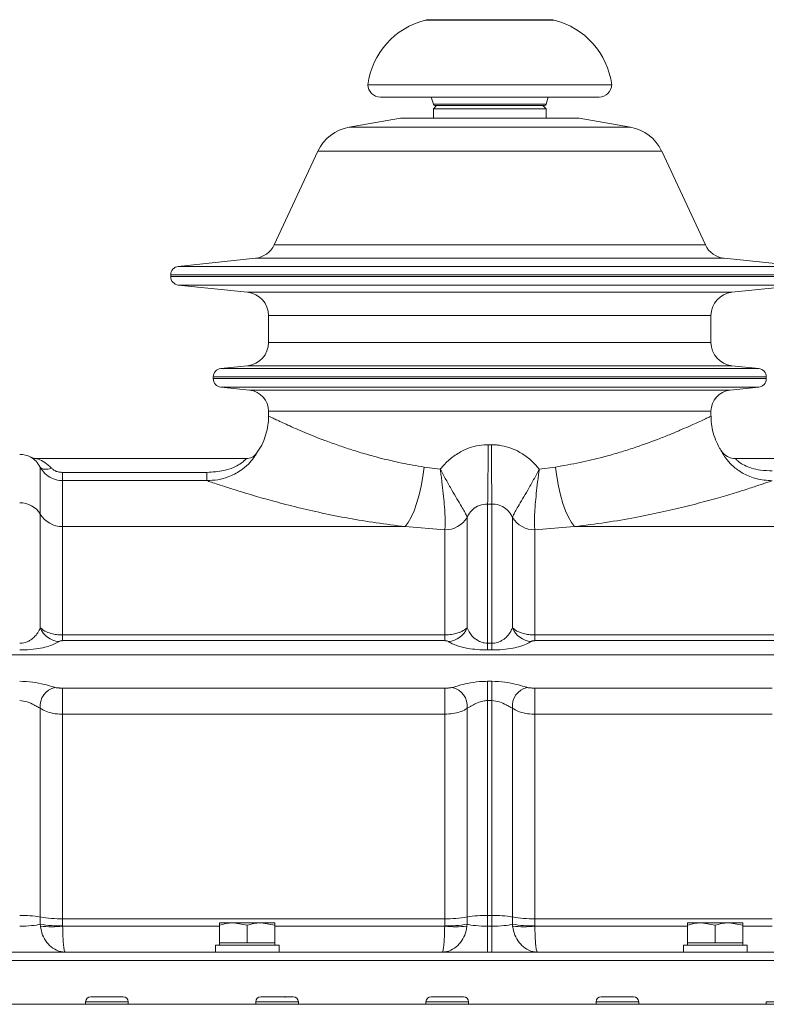
# Model space of a CAD drawing. Units: millimetres. Extents: x 209 to 12190, y -64 to 5676.
# Drawn here: x 5697 to 5873, y 4062 to 4294 of the extents above; entities that cross this region are included whole.
import ezdxf

# ---------------------------------------------------------------- set-up
doc = ezdxf.new("R2010")
doc.units = ezdxf.units.MM

msp = doc.modelspace()

# ---------------------------------------------------------------- linework, layer by layer
at = {"color": 7, "linetype": 'Continuous', "lineweight": 15}
for p, q in [((5792.44, 4293.61), (5792.44, 4293.61)), ((5794.49, 4293.61), (5792.44, 4293.61)), ((5794.49, 4293.61), (5792.44, 4293.61)), ((5792.99, 4293.71), (5822.13, 4293.71)), ((5822.68, 4293.61), (5794.49, 4293.61)), ((5822.68, 4293.61), (5794.49, 4293.61)), ((5822.68, 4293.61), (5822.68, 4293.61)), ((5782.8, 4278.41), (5778.91, 4278.41)), ((5836.21, 4278.41), (5782.8, 4278.41)), ((5833.28, 4275.53), (5781.84, 4275.53)), ((5833.24, 4275.53), (5785.37, 4275.53)), ((5794.3, 4273.82), (5793.81, 4275.53)), ((5821.32, 4275.53), (5820.83, 4273.82)), ((5794.31, 4272.78), (5795.06, 4273.53)), ((5794.31, 4270.57), (5794.31, 4272.78)), ((5807.56, 4272.78), (5794.31, 4272.78)), ((5796.43, 4273.53), (5794.68, 4273.53)), ((5820.44, 4273.53), (5796.43, 4273.53)), ((5820.81, 4272.78), (5807.56, 4272.78)), ((5820.06, 4273.53), (5820.81, 4272.78)), ((5820.81, 4272.78), (5820.81, 4270.57)), ((5774.48, 4268.44), (5786.56, 4270.57)), ((5786.56, 4270.57), (5828.56, 4270.57)), ((5828.56, 4270.57), (5840.64, 4268.44)), ((5756.88, 4240.77), (5767.16, 4262.81)), ((5847.97, 4262.81), (5858.25, 4240.77)), ((5734.35, 4235.72), (5752.47, 4237.62)), ((5862.66, 4237.62), (5880.77, 4235.72)), ((5732.56, 4233.33), (5732.56, 4233.73)), ((5750.64, 4229.63), (5734.35, 4231.34)), ((5880.77, 4231.34), (5864.49, 4229.63)), ((5755.56, 4217.85), (5755.56, 4224.16)), ((5859.56, 4224.16), (5859.56, 4217.85)), ((5744.35, 4211.72), (5750.64, 4212.38)), ((5864.49, 4212.38), (5870.77, 4211.72)), ((5742.56, 4209.33), (5742.56, 4209.73)), ((5872.56, 4209.73), (5872.56, 4209.33)), ((5751.08, 4206.64), (5744.35, 4207.34)), ((5870.77, 4207.34), (5864.04, 4206.64)), ((5755.56, 4200.53), (5755.56, 4201.66)), ((5859.56, 4201.66), (5859.56, 4200.53)), ((5807.95, 4193.81), (5807.17, 4193.81)), ((5862.01, 4192.39), (5862.01, 4192.37)), ((5699.65, 4190.88), (5699.65, 4190.88)), ((5750.31, 4190.53), (5701.06, 4190.53)), ((5880.56, 4190.53), (5865.34, 4190.53)), ((5701.89, 4188.52), (5701.89, 4177.48)), ((5707.16, 4185.36), (5707.16, 4187.3)), ((5741.07, 4187.3), (5707.16, 4187.3)), ((5741.07, 4185.36), (5741.07, 4187.3)), ((5795.93, 4188.02), (5792.11, 4188.55)), ((5823.01, 4188.55), (5819.2, 4188.02)), ((5707.16, 4174.56), (5707.16, 4185.36)), ((5707.16, 4185.36), (5741.07, 4185.36)), ((5807.06, 4147.15), (5807.06, 4179.86)), ((5807.06, 4179.86), (5808.06, 4179.86)), ((5808.06, 4179.86), (5808.06, 4147.15)), ((5701.89, 4177.48), (5701.89, 4150.75)), ((5802.23, 4150.75), (5802.23, 4176.69)), ((5802.23, 4176.69), (5802.23, 4176.69)), ((5812.89, 4176.69), (5812.89, 4150.75)), ((5812.89, 4176.69), (5812.89, 4176.69)), ((5707.16, 4149.08), (5707.16, 4174.56)), ((5707.16, 4174.56), (5787.65, 4174.56)), ((5787.65, 4174.56), (5796.96, 4173.79)), ((5796.96, 4173.79), (5796.96, 4149.08)), ((5796.96, 4173.79), (5796.96, 4173.79)), ((5818.16, 4173.79), (5827.47, 4174.56)), ((5818.16, 4149.08), (5818.16, 4173.79)), ((5818.16, 4173.79), (5818.16, 4173.79)), ((5827.47, 4174.56), (5895.74, 4174.56)), ((5707.16, 4149.08), (5707.16, 4147.74)), ((5796.96, 4149.08), (5707.16, 4149.08)), ((5707.16, 4147.74), (5796.96, 4147.74)), ((5796.96, 4149.08), (5796.96, 4147.74)), ((5818.16, 4149.08), (5818.16, 4147.74)), ((5895.48, 4149.08), (5818.16, 4149.08)), ((5818.16, 4147.74), (5895.47, 4147.74)), ((5807.06, 4147.15), (5807.06, 4145.55)), ((5808.06, 4147.15), (5807.06, 4147.15)), ((5807.06, 4145.55), (5808.06, 4145.55)), ((5808.06, 4147.15), (5808.06, 4145.55)), ((5275.61, 4144.44), (5895.53, 4144.44)), ((5796.96, 4136.56), (5707.16, 4136.56)), ((5707.16, 4136.56), (5707.16, 4130.46)), ((5796.96, 4136.56), (5796.96, 4130.46)), ((5808.06, 4138.19), (5807.06, 4138.19)), ((5807.06, 4138.19), (5807.06, 4133.66)), ((5808.06, 4138.19), (5808.06, 4133.66)), ((5873.96, 4136.56), (5818.16, 4136.56)), ((5818.16, 4136.56), (5818.16, 4130.46)), ((5701.89, 4131.88), (5701.89, 4082.78)), ((5802.23, 4082.78), (5802.23, 4131.88)), ((5807.06, 4083.16), (5807.06, 4133.66)), ((5807.06, 4133.66), (5808.06, 4133.66)), ((5808.06, 4133.66), (5808.06, 4083.16)), ((5812.89, 4131.88), (5812.89, 4082.78)), ((5707.16, 4082.37), (5707.16, 4130.46)), ((5707.16, 4130.46), (5796.96, 4130.46)), ((5796.96, 4130.46), (5796.96, 4082.37)), ((5818.16, 4082.37), (5818.16, 4130.46)), ((5818.16, 4130.46), (5873.96, 4130.46)), ((5807.06, 4080.62), (5807.06, 4083.16)), ((5807.06, 4083.16), (5808.06, 4083.16)), ((5808.06, 4083.16), (5808.06, 4080.62)), ((5701.89, 4082.78), (5701.89, 4081.09)), ((5701.89, 4081.09), (5701.93, 4080.62)), ((5707.16, 4080.69), (5707.16, 4082.37)), ((5707.16, 4082.37), (5796.96, 4082.37)), ((5707.16, 4080.62), (5707.16, 4080.69)), ((5744.06, 4081.43), (5747.31, 4081.43)), ((5744.06, 4076.73), (5744.06, 4080.85)), ((5750.56, 4080.85), (5747.31, 4081.43)), ((5747.31, 4081.43), (5753.81, 4081.43)), ((5750.56, 4076.73), (5750.56, 4080.85)), ((5757.06, 4080.85), (5753.81, 4081.43)), ((5753.81, 4081.43), (5757.06, 4081.43)), ((5757.06, 4076.73), (5757.06, 4080.85)), ((5796.96, 4082.37), (5796.96, 4080.69)), ((5796.96, 4080.69), (5796.96, 4080.62)), ((5802.23, 4081.09), (5802.19, 4080.62)), ((5802.23, 4081.09), (5802.23, 4082.78)), ((5808.06, 4080.62), (5807.06, 4080.62)), ((5807.06, 4080.62), (5807.06, 4074.53)), ((5808.06, 4080.62), (5808.06, 4074.53)), ((5812.89, 4082.78), (5812.89, 4081.09)), ((5812.89, 4081.09), (5812.93, 4080.62)), ((5818.16, 4080.69), (5818.16, 4082.37)), ((5818.16, 4082.37), (5873.96, 4082.37)), ((5818.16, 4080.62), (5818.16, 4080.69)), ((5854.06, 4081.43), (5857.31, 4081.43)), ((5854.06, 4076.73), (5854.06, 4080.85)), ((5857.31, 4081.43), (5863.81, 4081.43)), ((5860.56, 4080.85), (5857.31, 4081.43)), ((5860.56, 4076.73), (5860.56, 4080.85)), ((5867.06, 4080.85), (5863.81, 4081.43)), ((5863.81, 4081.43), (5867.06, 4081.43)), ((5867.06, 4076.73), (5867.06, 4080.85)), ((5743.06, 4074.53), (5743.06, 4076.13)), ((5758.06, 4076.13), (5743.06, 4076.13)), ((5744.06, 4076.13), (5744.06, 4076.73)), ((5744.06, 4076.73), (5747.31, 4076.73)), ((5747.31, 4076.73), (5750.56, 4076.73)), ((5750.56, 4076.73), (5753.81, 4076.73)), ((5753.81, 4076.73), (5757.06, 4076.73)), ((5757.06, 4076.73), (5757.06, 4076.13)), ((5758.06, 4076.13), (5758.06, 4074.53)), ((5853.06, 4074.53), (5853.06, 4076.13)), ((5868.06, 4076.13), (5853.06, 4076.13)), ((5854.06, 4076.13), (5854.06, 4076.73)), ((5854.06, 4076.73), (5857.31, 4076.73)), ((5857.31, 4076.73), (5860.56, 4076.73)), ((5860.56, 4076.73), (5863.81, 4076.73)), ((5863.81, 4076.73), (5867.06, 4076.73)), ((5867.06, 4076.73), (5867.06, 4076.13)), ((5868.06, 4076.13), (5868.06, 4074.53)), ((5970.18, 4074.53), (5200.94, 4074.53)), ((5200.94, 4072.53), (5970.18, 4072.53)), ((5971.55, 4062.26), (5191.55, 4062.26)), ((5712.56, 4062.83), (5712.56, 4062.26)), ((5722.56, 4062.83), (5722.56, 4062.26)), ((5752.56, 4062.83), (5752.56, 4062.26)), ((5762.56, 4062.83), (5762.56, 4062.26)), ((5792.56, 4062.83), (5792.56, 4062.26)), ((5802.56, 4062.83), (5802.56, 4062.26)), ((5832.56, 4062.83), (5832.56, 4062.26)), ((5842.56, 4062.83), (5842.56, 4062.26)), ((5872.56, 4062.83), (5872.56, 4062.26))]:
    msp.add_line(p, q, dxfattribs=at)
at = {"color": 8, "linetype": 'Continuous', "lineweight": 15}
for p, q in [((5796.1, 4273.82), (5794.3, 4273.82)), ((5820.83, 4273.82), (5796.1, 4273.82)), ((5774.48, 4268.44), (5840.64, 4268.44)), ((5767.16, 4262.81), (5847.97, 4262.81)), ((5858.25, 4240.77), (5756.88, 4240.77)), ((5880.77, 4235.72), (5734.35, 4235.72)), ((5752.47, 4237.62), (5862.66, 4237.62)), ((5732.56, 4233.73), (5882.56, 4233.73)), ((5882.56, 4233.33), (5732.56, 4233.33)), ((5734.35, 4231.34), (5880.77, 4231.34)), ((5864.49, 4229.63), (5750.64, 4229.63)), ((5755.56, 4224.16), (5859.56, 4224.16)), ((5859.56, 4217.85), (5755.56, 4217.85)), ((5870.77, 4211.72), (5744.35, 4211.72)), ((5750.64, 4212.38), (5864.49, 4212.38)), ((5742.56, 4209.73), (5872.56, 4209.73)), ((5872.56, 4209.33), (5742.56, 4209.33)), ((5744.35, 4207.34), (5870.77, 4207.34)), ((5864.04, 4206.64), (5751.08, 4206.64)), ((5755.56, 4201.66), (5859.56, 4201.66)), ((5752.62, 4191.56), (5752.75, 4191.78)), ((5744.06, 4080.62), (5707.16, 4080.62)), ((5796.96, 4080.62), (5757.06, 4080.62)), ((5854.06, 4080.62), (5818.16, 4080.62)), ((5873.96, 4080.62), (5867.06, 4080.62))]:
    msp.add_line(p, q, dxfattribs=at)
at = {"color": 8, "linetype": 'Continuous', "lineweight": 15, "flags": 128}
msp.add_lwpolyline([(5699.65, 4190.88), (5699.81, 4190.8), (5699.88, 4190.77)], dxfattribs=at)
at = {"color": 7, "linetype": 'Continuous', "lineweight": 15, "flags": 128}
for points in [[(5701.89, 4188.52), (5702.05, 4188.33), (5702.27, 4188.18), (5702.55, 4188.08), (5702.88, 4188.02), (5703.25, 4188.02), (5703.66, 4188.06), (5704.09, 4188.16), (5704.53, 4188.3)], [(5787.65, 4174.56), (5788.37, 4175.51), (5789.08, 4176.75), (5789.75, 4178.27), (5790.37, 4180.02), (5790.93, 4181.98), (5791.41, 4184.08), (5791.81, 4186.29), (5792.11, 4188.55)], [(5823.01, 4188.55), (5823.31, 4186.29), (5823.71, 4184.08), (5824.19, 4181.98), (5824.75, 4180.02), (5825.37, 4178.27), (5826.05, 4176.75), (5826.75, 4175.51), (5827.47, 4174.56)]]:
    msp.add_lwpolyline(points, dxfattribs=at)
at = {"color": 7, "linetype": 'Continuous', "lineweight": 15}
for centre, radius, start, end in [((5796.77, 4276.14), 18, 103.9067, 172.7479), ((5792.99, 4292.2), 1.51, 90, 111.2608), ((5822.13, 4292.2), 1.51, 68.7392, 90), ((5818.36, 4276.14), 18, 7.2521, 76.0933), ((5781.84, 4278.46), 2.93, 181.0061, 270), ((5833.28, 4278.46), 2.93, 270, 358.9939), ((5794.68, 4273.93), 0.4, 195.9749, 270), ((5820.44, 4273.93), 0.4, 270, 344.0251), ((5776.22, 4258.59), 10, 100, 155), ((5838.9, 4258.59), 10, 25, 80), ((5751.89, 4243.09), 5.5, 276, 335), ((5863.23, 4243.09), 5.5, 205, 264), ((5734.56, 4233.73), 2, 96, 180), ((5734.56, 4233.33), 2, 180, 264), ((5750.06, 4224.16), 5.5, 0, 84), ((5865.06, 4224.16), 5.5, 96, 180), ((5750.06, 4217.85), 5.5, 276, 0), ((5865.06, 4217.85), 5.5, 180, 264), ((5744.56, 4209.73), 2, 96, 180), ((5870.56, 4209.73), 2, 0, 84), ((5744.56, 4209.33), 2, 180, 264), ((5870.56, 4209.33), 2, 276, 0), ((5750.56, 4201.66), 5, 0, 84), ((5864.56, 4201.66), 5, 96, 180), ((5750.31, 4193.53), 3, 270, 324.3225), ((5750.31, 4193.53), 3, 269.9962, 324.3195), ((4822.63, 4194.74), 984.54, 359.13425, 359.94589), ((6792.91, 4194.74), 984.96, 180.05422, 180.86551), ((5865.34, 4194.53), 4, 213.0559, 270), ((5865.34, 4194.53), 4, 213.0534, 270.0022), ((5697.06, 4186.03), 5.5, 61.9275, 90), ((5701.06, 4193.53), 3, 241.9275, 270), ((5701.06, 4193.53), 3, 246.8318, 270.0106), ((5697.13, 4174.59), 5.57, 31.299, 90.746), ((5707.08, 4180.64), 6.07, 211.3017, 270.7413), ((5797.05, 4179.87), 6.08, 269.1861, 328.4172), ((5797.04, 4179.88), 6.09, 269.242, 328.3988), ((5818.07, 4179.87), 6.08, 211.5829, 270.8139), ((5818.08, 4179.88), 6.09, 211.6012, 270.7581), ((5706.68, 4152.7), 5.17, 202.1971, 265.5899), ((5797.44, 4152.7), 5.17, 274.41, 337.803), ((5817.68, 4152.7), 5.17, 202.1973, 265.5897), ((5706.33, 4132.36), 4.47, 102.0072, 186.1384), ((5797.79, 4132.36), 4.47, 353.8615, 77.9926), ((5817.33, 4132.36), 4.47, 102.0074, 186.1383), ((5697.6, 4058.82), 24.34, 79.8551, 91.2767), ((5806.52, 4058.82), 24.34, 88.7233, 100.1449), ((5808.6, 4058.82), 24.34, 79.8551, 91.2767), ((5706.57, 4108.93), 26.56, 259.8557, 271.2752), ((5706.57, 4107.24), 26.56, 259.8557, 271.2752), ((5704.55, 4106.84), 26.35, 264.3009, 275.6991), ((5797.55, 4108.93), 26.56, 268.7248, 280.1443), ((5797.55, 4107.24), 26.56, 268.7248, 280.1443), ((5799.58, 4106.84), 26.35, 264.301, 275.699), ((5817.57, 4108.93), 26.56, 259.8557, 271.2752), ((5817.57, 4107.24), 26.56, 259.8557, 271.2752), ((5815.55, 4106.84), 26.35, 264.3009, 275.6991), ((5713.76, 4062.83), 1.2, 90, 180), ((5721.36, 4062.83), 1.2, 0, 90), ((5753.76, 4062.83), 1.2, 90, 180), ((5761.36, 4062.83), 1.2, 0, 90), ((5793.76, 4062.83), 1.2, 90, 180), ((5801.36, 4062.83), 1.2, 0, 90), ((5833.76, 4062.83), 1.2, 90, 180), ((5841.36, 4062.83), 1.2, 0, 90)]:
    msp.add_arc(centre, radius, start, end, dxfattribs=at)
at = {"color": 7, "linetype": 'Continuous', "lineweight": 15, "extrusion": (0, 0, -1)}
for centre, start_param, end_param in [((5697.06, 4081.53), 3.640266, 4.712389), ((5807.06, 4081.53), 4.712389, 5.784512), ((5808.06, 4081.53), 3.640266, 4.712389)]:
    msp.add_ellipse(centre, major_axis=(-5.5, 0), ratio=0.166124, start_param=start_param, end_param=end_param, dxfattribs=at)
at = {"color": 8, "linetype": 'Continuous', "lineweight": 15, "extrusion": (0, 0, -1)}
msp.add_ellipse((5760.97, 4063.8), major_axis=(-1.49, 0.23), ratio=0.891946, start_param=6.145209, end_param=6.282983, dxfattribs=at)
at = {"color": 7, "linetype": 'Continuous', "lineweight": 15}
for points, knots in [([(5752.72, 4191.8), (5752.95, 4192.1), (5753.62, 4193.02), (5754.45, 4194.71), (5755.14, 4196.78), (5755.52, 4198.73), (5755.54, 4199.98), (5755.55, 4200.53)], [0, 0, 0, 0, 0.121237, 0.365431, 0.599535, 0.823923, 1, 1, 1, 1]), ([(5859.59, 4200.53), (5859.59, 4200.09), (5859.59, 4198.95), (5859.92, 4197.08), (5860.57, 4195), (5861.3, 4193.4), (5861.86, 4192.6), (5862.01, 4192.39)], [0, 0, 0, 0, 0.155061, 0.393169, 0.657918, 0.911722, 1, 1, 1, 1]), ([(5807.17, 4193.81), (5807.06, 4193.81), (5806.14, 4193.8), (5804.42, 4193.59), (5802.69, 4193.06), (5800.9, 4192.28), (5799.09, 4191.2), (5797.23, 4189.59), (5796.28, 4188.44), (5795.93, 4188.02)], [0, 0, 0, 0, 0.026261, 0.209586, 0.392997, 0.437756, 0.655967, 0.874452, 1, 1, 1, 1]), ([(5819.2, 4188.02), (5818.95, 4188.32), (5818.11, 4189.34), (5816.45, 4190.88), (5814.26, 4192.3), (5812.04, 4193.22), (5810.29, 4193.63), (5808.92, 4193.79), (5808.27, 4193.8), (5807.95, 4193.81)], [0, 0, 0, 0, 0.0893793, 0.3038864, 0.5181541, 0.68533, 0.8524247, 0.9263796, 1, 1, 1, 1]), ([(5861.99, 4192.35), (5862.02, 4192.29), (5862.05, 4192.21), (5862.37, 4191.64), (5862.73, 4191.04), (5863.59, 4189.9), (5864.88, 4188.5), (5867.3, 4186.85), (5870.37, 4185.6), (5872.7, 4185.42), (5873.97, 4185.33)], [0, 0, 0, 0, 0.105795, 0.136603, 0.261526, 0.289473, 0.45505, 0.616606, 0.790486, 1, 1, 1, 1]), ([(5699.65, 4190.88), (5699.65, 4190.88), (5699.67, 4190.87), (5699.97, 4190.69), (5700.87, 4190.09), (5701.56, 4189.03), (5701.89, 4188.52)], [0, 0, 0, 0, 0.062865, 0.260254, 0.647675, 1, 1, 1, 1]), ([(5704.53, 4188.3), (5704.03, 4188.77), (5703.03, 4189.72), (5701.7, 4190.29), (5701.18, 4190.49), (5701.08, 4190.53), (5701.07, 4190.53), (5701.06, 4190.53)], [0, 0, 0, 0, 0.392626, 0.783187, 0.904836, 0.950379, 1, 1, 1, 1]), ([(5741.07, 4185.36), (5741.92, 4185.4), (5743.62, 4185.49), (5746.34, 4186.24), (5748.86, 4187.52), (5750.86, 4189.19), (5752.11, 4190.73), (5752.46, 4191.29), (5752.62, 4191.56)], [0, 0, 0, 0, 0.162736, 0.325372, 0.5364, 0.706659, 0.863933, 1, 1, 1, 1]), ([(5750.31, 4190.53), (5750.29, 4190.51), (5750.25, 4190.46), (5749.82, 4189.98), (5748.84, 4189.2), (5747.21, 4188.34), (5744.58, 4187.5), (5742.41, 4187.37), (5741.07, 4187.3)], [0, 0, 0, 0, 0.087259, 0.199099, 0.327608, 0.474746, 0.673117, 1, 1, 1, 1]), ([(5873.97, 4187.64), (5873.04, 4187.67), (5871.39, 4187.74), (5869.17, 4188.23), (5867.41, 4188.9), (5866.19, 4189.66), (5865.69, 4190.12), (5865.4, 4190.44), (5865.37, 4190.49), (5865.34, 4190.53)], [0, 0, 0, 0, 0.239866, 0.428157, 0.588244, 0.737501, 0.844187, 0.873079, 1, 1, 1, 1]), ([(5701.89, 4188.52), (5702.23, 4188.01), (5702.92, 4186.95), (5704.54, 4185.86), (5706.04, 4185.4), (5706.92, 4185.37), (5707.16, 4185.36)], [0, 0, 0, 0, 0.2885801, 0.5942842, 0.8867858, 1, 1, 1, 1]), ([(5707.16, 4187.3), (5707.04, 4187.3), (5706.61, 4187.31), (5705.89, 4187.44), (5705.07, 4187.77), (5704.7, 4188.13), (5704.53, 4188.3)], [0, 0, 0, 0, 0.123885, 0.437117, 0.74046, 1, 1, 1, 1]), ([(5802.23, 4176.69), (5802.18, 4176.83), (5802.06, 4177.2), (5801.63, 4178.03), (5800.89, 4179.31), (5799.88, 4181), (5798.63, 4183.14), (5797.51, 4185.13), (5796.7, 4186.59), (5796.32, 4187.3), (5796.12, 4187.66), (5796.03, 4187.84), (5795.98, 4187.93), (5795.95, 4187.97), (5795.94, 4187.99), (5795.94, 4188.01), (5795.93, 4188.02), (5795.93, 4188.02)], [0, 0, 0, 0, 0.084297, 0.218534, 0.35277, 0.514128, 0.675517, 0.843359, 0.921939, 0.960614, 0.980031, 0.989853, 0.994838, 0.997377, 0.998164, 0.998602, 1, 1, 1, 1]), ([(5796.96, 4173.79), (5796.99, 4174), (5797.07, 4174.54), (5797.09, 4175.73), (5797.04, 4177.48), (5796.88, 4179.68), (5796.64, 4182.28), (5796.38, 4184.61), (5796.17, 4186.28), (5796.05, 4187.13), (5795.99, 4187.57), (5795.96, 4187.79), (5795.94, 4187.9), (5795.94, 4187.96), (5795.93, 4187.99), (5795.93, 4188), (5795.93, 4188.02), (5795.93, 4188.02)], [0, 0, 0, 0, 0.08411, 0.218851, 0.353622, 0.515621, 0.677647, 0.836618, 0.916413, 0.957225, 0.978118, 0.988814, 0.994282, 0.997082, 0.998189, 0.998584, 1, 1, 1, 1]), ([(5812.89, 4176.69), (5812.94, 4176.83), (5813.06, 4177.2), (5813.49, 4178.03), (5814.23, 4179.31), (5815.25, 4181), (5816.5, 4183.14), (5817.62, 4185.13), (5818.42, 4186.59), (5818.81, 4187.3), (5819, 4187.66), (5819.1, 4187.84), (5819.15, 4187.93), (5819.17, 4187.97), (5819.18, 4187.99), (5819.19, 4188.01), (5819.19, 4188.02), (5819.2, 4188.02)], [0, 0, 0, 0, 0.084297, 0.218534, 0.35277, 0.514128, 0.675517, 0.843359, 0.921939, 0.960614, 0.980031, 0.989853, 0.994838, 0.997377, 0.998164, 0.998602, 1, 1, 1, 1]), ([(5818.16, 4173.79), (5818.13, 4174), (5818.06, 4174.54), (5818.03, 4175.73), (5818.09, 4177.48), (5818.24, 4179.68), (5818.49, 4182.28), (5818.75, 4184.61), (5818.96, 4186.28), (5819.07, 4187.13), (5819.13, 4187.57), (5819.16, 4187.79), (5819.18, 4187.9), (5819.19, 4187.96), (5819.19, 4187.99), (5819.19, 4188), (5819.2, 4188.02), (5819.2, 4188.02)], [0, 0, 0, 0, 0.08411, 0.218851, 0.353622, 0.515621, 0.677647, 0.836618, 0.916413, 0.957225, 0.978118, 0.988814, 0.994282, 0.997082, 0.998189, 0.998584, 1, 1, 1, 1]), ([(5741.07, 4185.36), (5741.38, 4185.25), (5742, 4185.03), (5743.64, 4184.48), (5745.89, 4183.74), (5748.89, 4182.79), (5752.67, 4181.65), (5757.12, 4180.4), (5762.27, 4179.07), (5768.07, 4177.73), (5774.29, 4176.49), (5780.82, 4175.4), (5785.37, 4174.84), (5787.65, 4174.56)], [0, 0, 0, 0, 0.077432, 0.155085, 0.232543, 0.323742, 0.415244, 0.506495, 0.605831, 0.705474, 0.804835, 0.902418, 1, 1, 1, 1]), ([(5827.47, 4174.56), (5829.94, 4174.87), (5834.87, 4175.47), (5841.64, 4176.64), (5847.82, 4177.9), (5853.38, 4179.2), (5858.5, 4180.53), (5863.08, 4181.83), (5867.04, 4183.04), (5870.24, 4184.07), (5872.66, 4184.88), (5873.53, 4185.18), (5873.97, 4185.33)], [0, 0, 0, 0, 0.106571, 0.213143, 0.310032, 0.407178, 0.504042, 0.603592, 0.703465, 0.802941, 0.90148, 1, 1, 1, 1]), ([(5802.23, 4176.69), (5802.27, 4176.78), (5802.54, 4177.36), (5802.99, 4178.02), (5803.91, 4178.91), (5805.12, 4179.68), (5806.4, 4179.8), (5807.06, 4179.86)], [0, 0, 0, 0, 0.0527001, 0.3252425, 0.3778234, 0.6811174, 1, 1, 1, 1]), ([(5808.06, 4179.86), (5808.17, 4179.86), (5808.89, 4179.85), (5810.21, 4179.55), (5811.71, 4178.57), (5812.49, 4177.51), (5812.8, 4176.88), (5812.88, 4176.72), (5812.89, 4176.69)], [0, 0, 0, 0, 0.054473, 0.350493, 0.646969, 0.906954, 0.98329, 1, 1, 1, 1]), ([(5701.89, 4150.75), (5701.72, 4150.36), (5701.37, 4149.6), (5700.54, 4148.58), (5699.59, 4147.83), (5698.72, 4147.43), (5698.02, 4147.23), (5697.47, 4147.15), (5697.14, 4147.15), (5697.06, 4147.15)], [0, 0, 0, 0, 0.2659557, 0.5311278, 0.7287635, 0.8340157, 0.9009786, 0.9764134, 1, 1, 1, 1]), ([(5707.16, 4149.08), (5706.78, 4149.09), (5705.97, 4149.12), (5704.66, 4149.34), (5703.1, 4149.82), (5702.34, 4150.4), (5701.89, 4150.75)], [0, 0, 0, 0, 0.176937, 0.37574, 0.633869, 1, 1, 1, 1]), ([(5802.23, 4150.75), (5801.85, 4150.45), (5801.32, 4150.03), (5800.24, 4149.58), (5799.22, 4149.29), (5798.05, 4149.11), (5797.27, 4149.09), (5796.96, 4149.08)], [0, 0, 0, 0, 0.318055, 0.44477, 0.637228, 0.858722, 1, 1, 1, 1]), ([(5807.06, 4147.15), (5806.81, 4147.16), (5806.35, 4147.18), (5805.47, 4147.39), (5804.31, 4147.94), (5803.03, 4149.11), (5802.54, 4150.12), (5802.23, 4150.75)], [0, 0, 0, 0, 0.076185, 0.137032, 0.292986, 0.568348, 1, 1, 1, 1]), ([(5812.89, 4150.75), (5812.72, 4150.36), (5812.37, 4149.6), (5811.54, 4148.58), (5810.59, 4147.83), (5809.72, 4147.43), (5809.02, 4147.23), (5808.47, 4147.15), (5808.14, 4147.15), (5808.06, 4147.15)], [0, 0, 0, 0, 0.265955, 0.531127, 0.728762, 0.834016, 0.900978, 0.976413, 1, 1, 1, 1]), ([(5818.16, 4149.08), (5817.78, 4149.09), (5816.97, 4149.12), (5815.66, 4149.34), (5814.1, 4149.82), (5813.34, 4150.4), (5812.89, 4150.75)], [0, 0, 0, 0, 0.176937, 0.375739, 0.633868, 1, 1, 1, 1]), ([(5706.28, 4147.54), (5706.35, 4147.58), (5706.46, 4147.64), (5706.73, 4147.71), (5706.95, 4147.74), (5707.1, 4147.74), (5707.16, 4147.74)], [0, 0, 0, 0, 0.434641, 0.690538, 0.860536, 1, 1, 1, 1]), ([(5796.96, 4147.74), (5797.01, 4147.74), (5797.15, 4147.74), (5797.35, 4147.71), (5797.64, 4147.65), (5797.76, 4147.59), (5797.84, 4147.54)], [0, 0, 0, 0, 0.111173, 0.298365, 0.483917, 1, 1, 1, 1]), ([(5817.28, 4147.54), (5817.35, 4147.58), (5817.46, 4147.64), (5817.73, 4147.71), (5817.95, 4147.74), (5818.1, 4147.74), (5818.16, 4147.74)], [0, 0, 0, 0, 0.434642, 0.6905383, 0.860526, 1, 1, 1, 1]), ([(5697.06, 4145.55), (5697.68, 4145.57), (5699.26, 4145.6), (5701.51, 4145.86), (5703.59, 4146.32), (5705.22, 4146.89), (5705.93, 4147.32), (5706.28, 4147.54)], [0, 0, 0, 0, 0.13128, 0.331963, 0.531069, 0.765114, 1, 1, 1, 1]), ([(5797.84, 4147.54), (5798.12, 4147.37), (5798.68, 4147.02), (5799.8, 4146.57), (5801.06, 4146.2), (5802.54, 4145.89), (5804.53, 4145.62), (5806.22, 4145.58), (5807.06, 4145.55)], [0, 0, 0, 0, 0.188051, 0.375814, 0.510517, 0.644961, 0.821888, 1, 1, 1, 1]), ([(5808.06, 4145.55), (5808.68, 4145.57), (5810.26, 4145.6), (5812.51, 4145.86), (5814.59, 4146.32), (5816.22, 4146.89), (5816.93, 4147.32), (5817.28, 4147.54)], [0, 0, 0, 0, 0.131281, 0.331964, 0.531069, 0.765115, 1, 1, 1, 1]), ([(5705.4, 4136.73), (5705.18, 4136.8), (5704.42, 4137.03), (5702.63, 4137.54), (5700.05, 4138.07), (5698.09, 4138.15), (5697.06, 4138.19)], [0, 0, 0, 0, 0.099737, 0.336698, 0.654236, 1, 1, 1, 1]), ([(5706.21, 4136.62), (5706.21, 4136.62), (5706.08, 4136.62), (5705.79, 4136.65), (5705.54, 4136.7), (5705.4, 4136.73)], [0, 0, 0, 0, 0.000067, 0.44238, 1, 1, 1, 1]), ([(5707.16, 4136.56), (5707.13, 4136.57), (5706.88, 4136.57), (5706.55, 4136.57), (5706.27, 4136.62), (5706.21, 4136.62), (5706.21, 4136.62)], [0, 0, 0, 0, 0.081343, 0.763811, 0.999946, 1, 1, 1, 1]), ([(5797.91, 4136.62), (5797.91, 4136.62), (5797.81, 4136.62), (5797.51, 4136.57), (5797.18, 4136.57), (5796.96, 4136.56)], [0, 0, 0, 0, 0.000067, 0.357325, 1, 1, 1, 1]), ([(5798.72, 4136.73), (5798.68, 4136.72), (5798.51, 4136.67), (5798.23, 4136.65), (5797.99, 4136.62), (5797.91, 4136.62), (5797.91, 4136.62)], [0, 0, 0, 0, 0.169536, 0.728193, 0.999949, 1, 1, 1, 1]), ([(5807.06, 4138.19), (5806.41, 4138.17), (5804.81, 4138.13), (5802.52, 4137.77), (5800.31, 4137.21), (5799.22, 4136.88), (5798.72, 4136.73)], [0, 0, 0, 0, 0.220324, 0.539985, 0.788585, 1, 1, 1, 1]), ([(5816.4, 4136.73), (5816.18, 4136.8), (5815.42, 4137.03), (5813.63, 4137.54), (5811.05, 4138.07), (5809.09, 4138.15), (5808.06, 4138.19)], [0, 0, 0, 0, 0.099735, 0.336698, 0.654236, 1, 1, 1, 1]), ([(5817.21, 4136.62), (5817.21, 4136.62), (5817.08, 4136.62), (5816.79, 4136.65), (5816.54, 4136.7), (5816.4, 4136.73)], [0, 0, 0, 0, 0.000067, 0.442372, 1, 1, 1, 1]), ([(5818.16, 4136.56), (5818.13, 4136.57), (5817.88, 4136.57), (5817.55, 4136.57), (5817.28, 4136.62), (5817.21, 4136.62), (5817.21, 4136.62)], [0, 0, 0, 0, 0.081342, 0.763806, 0.999933, 1, 1, 1, 1]), ([(5697.06, 4133.66), (5697.66, 4133.59), (5698.87, 4133.46), (5700.28, 4132.73), (5701.11, 4132.25), (5701.59, 4132), (5701.77, 4131.93), (5701.89, 4131.88)], [0, 0, 0, 0, 0.303341, 0.60795, 0.811941, 0.869737, 1, 1, 1, 1]), ([(5701.89, 4131.88), (5702.28, 4131.61), (5703.07, 4131.08), (5704.88, 4130.61), (5706.32, 4130.46), (5707.08, 4130.46), (5707.16, 4130.46)], [0, 0, 0, 0, 0.3214909, 0.6459734, 0.962202, 1, 1, 1, 1]), ([(5796.96, 4130.46), (5797.6, 4130.48), (5798.88, 4130.54), (5800.6, 4130.95), (5801.67, 4131.44), (5802.12, 4131.79), (5802.23, 4131.88)], [0, 0, 0, 0, 0.297955, 0.592038, 0.894158, 1, 1, 1, 1]), ([(5802.23, 4131.88), (5802.42, 4131.96), (5802.69, 4132.07), (5803.38, 4132.46), (5804.35, 4133.01), (5805.72, 4133.57), (5806.68, 4133.63), (5807.06, 4133.66)], [0, 0, 0, 0, 0.191089, 0.259359, 0.514218, 0.80839, 1, 1, 1, 1]), ([(5808.06, 4133.66), (5808.66, 4133.59), (5809.87, 4133.46), (5811.28, 4132.73), (5812.11, 4132.25), (5812.59, 4132), (5812.77, 4131.93), (5812.89, 4131.88)], [0, 0, 0, 0, 0.3033409, 0.6079497, 0.8119413, 0.8697367, 1, 1, 1, 1]), ([(5812.89, 4131.88), (5813.28, 4131.61), (5814.07, 4131.08), (5815.88, 4130.61), (5817.32, 4130.46), (5818.08, 4130.46), (5818.16, 4130.46)], [0, 0, 0, 0, 0.3214913, 0.6459737, 0.962202, 1, 1, 1, 1]), ([(5701.93, 4080.62), (5702.07, 4079.91), (5702.34, 4078.52), (5703.39, 4076.73), (5704.85, 4075.33), (5706.39, 4074.65), (5707.39, 4074.53), (5707.73, 4074.53), (5707.74, 4074.53)], [0, 0, 0, 0, 0.215056, 0.421644, 0.63571, 0.87194, 0.998271, 1, 1, 1, 1]), ([(5707.16, 4080.62), (5707.18, 4079.91), (5707.2, 4078.52), (5707.31, 4076.73), (5707.45, 4075.33), (5707.61, 4074.65), (5707.7, 4074.53), (5707.74, 4074.53), (5707.74, 4074.53)], [0, 0, 0, 0, 0.214954, 0.42155, 0.635706, 0.871992, 0.998273, 1, 1, 1, 1]), ([(5747.31, 4081.43), (5747.23, 4081.43), (5746.14, 4081.42), (5745.06, 4081.13), (5744.06, 4080.85)], [0, 0, 0, 0, 0.070215, 1, 1, 1, 1]), ([(5744.06, 4080.85), (5744.06, 4080.93), (5744.06, 4081.27), (5744.06, 4081.36), (5744.06, 4081.43)], [0, 0, 0, 0, 0.223715, 1, 1, 1, 1]), ([(5753.81, 4081.43), (5753.73, 4081.43), (5752.64, 4081.42), (5751.56, 4081.13), (5750.56, 4080.85)], [0, 0, 0, 0, 0.070212, 1, 1, 1, 1]), ([(5757.06, 4081.43), (5757.06, 4081.36), (5757.06, 4081.27), (5757.06, 4080.93), (5757.06, 4080.85)], [0, 0, 0, 0, 0.776285, 1, 1, 1, 1]), ([(5802.19, 4080.62), (5802.06, 4079.91), (5801.79, 4078.52), (5800.73, 4076.73), (5799.27, 4075.33), (5797.73, 4074.65), (5796.74, 4074.53), (5796.39, 4074.53), (5796.38, 4074.53)], [0, 0, 0, 0, 0.215056, 0.421644, 0.63571, 0.871941, 0.998272, 1, 1, 1, 1]), ([(5796.96, 4080.62), (5796.95, 4079.91), (5796.92, 4078.52), (5796.81, 4076.73), (5796.67, 4075.33), (5796.52, 4074.65), (5796.42, 4074.53), (5796.39, 4074.53), (5796.38, 4074.53)], [0, 0, 0, 0, 0.214954, 0.42155, 0.635706, 0.871992, 0.998273, 1, 1, 1, 1]), ([(5812.93, 4080.62), (5813.07, 4079.91), (5813.34, 4078.52), (5814.39, 4076.73), (5815.85, 4075.33), (5817.39, 4074.65), (5818.39, 4074.53), (5818.73, 4074.53), (5818.74, 4074.53)], [0, 0, 0, 0, 0.215056, 0.421644, 0.63571, 0.87194, 0.998271, 1, 1, 1, 1]), ([(5818.16, 4080.62), (5818.18, 4079.91), (5818.2, 4078.52), (5818.31, 4076.73), (5818.45, 4075.33), (5818.61, 4074.65), (5818.7, 4074.53), (5818.74, 4074.53), (5818.74, 4074.53)], [0, 0, 0, 0, 0.214954, 0.42155, 0.635706, 0.871992, 0.998273, 1, 1, 1, 1]), ([(5857.31, 4081.43), (5857.23, 4081.43), (5856.14, 4081.42), (5855.06, 4081.13), (5854.06, 4080.85)], [0, 0, 0, 0, 0.070219, 1, 1, 1, 1]), ([(5854.06, 4080.85), (5854.06, 4080.93), (5854.06, 4081.27), (5854.06, 4081.36), (5854.06, 4081.43)], [0, 0, 0, 0, 0.223715, 1, 1, 1, 1]), ([(5863.81, 4081.43), (5863.73, 4081.43), (5862.64, 4081.42), (5861.56, 4081.13), (5860.56, 4080.85)], [0, 0, 0, 0, 0.070218, 1, 1, 1, 1]), ([(5867.06, 4081.43), (5867.06, 4081.36), (5867.06, 4081.27), (5867.06, 4080.93), (5867.06, 4080.85)], [0, 0, 0, 0, 0.776285, 1, 1, 1, 1]), ([(5712.56, 4062.83), (5712.56, 4062.83), (5712.57, 4062.83), (5712.69, 4062.83), (5713.06, 4062.83), (5713.88, 4062.83), (5715.42, 4062.83), (5717.3, 4062.83), (5719.18, 4062.83), (5720.57, 4062.83), (5721.56, 4062.83), (5722.12, 4062.83), (5722.39, 4062.83), (5722.53, 4062.83), (5722.55, 4062.83), (5722.56, 4062.83)], [0, 0, 0, 0, 0.0143113, 0.0491539, 0.0937001, 0.1694158, 0.3012629, 0.4997127, 0.6321648, 0.7691991, 0.853035, 0.9064484, 0.9488493, 0.9690332, 1, 1, 1, 1]), ([(5721.36, 4064.03), (5721.36, 4064.03), (5721.36, 4064.03), (5721.32, 4064.03), (5721.2, 4064.03), (5720.86, 4064.03), (5720.11, 4064.03), (5718.96, 4064.03), (5717.34, 4064.03), (5715.75, 4064.03), (5714.52, 4064.03), (5713.96, 4064.03), (5713.8, 4064.03), (5713.76, 4064.03), (5713.76, 4064.03), (5713.76, 4064.03)], [0, 0, 0, 0, 0.003165, 0.008536, 0.031002, 0.075868, 0.165598, 0.329487, 0.500315, 0.750451, 0.901718, 0.968888, 0.992152, 0.999028, 1, 1, 1, 1]), ([(5752.56, 4062.83), (5752.56, 4062.83), (5752.57, 4062.83), (5752.69, 4062.83), (5753.06, 4062.83), (5753.88, 4062.83), (5755.42, 4062.83), (5757.31, 4062.83), (5759.19, 4062.83), (5760.58, 4062.83), (5761.56, 4062.83), (5762.12, 4062.83), (5762.39, 4062.83), (5762.53, 4062.83), (5762.55, 4062.83), (5762.56, 4062.83)], [0, 0, 0, 0, 0.014311, 0.049151, 0.093695, 0.169405, 0.301244, 0.499683, 0.634682, 0.769212, 0.853044, 0.906454, 0.948852, 0.969035, 1, 1, 1, 1]), ([(5761.36, 4064.03), (5761.36, 4064.03), (5761.36, 4064.03), (5761.32, 4064.03), (5761.2, 4064.03), (5760.86, 4064.03), (5760.11, 4064.03), (5758.96, 4064.03), (5757.34, 4064.03), (5755.75, 4064.03), (5754.52, 4064.03), (5753.96, 4064.03), (5753.8, 4064.03), (5753.76, 4064.03), (5753.76, 4064.03), (5753.76, 4064.03)], [0, 0, 0, 0, 0.003165, 0.008536, 0.031001, 0.075869, 0.165597, 0.329488, 0.500314, 0.75045, 0.901719, 0.968888, 0.992152, 0.999028, 1, 1, 1, 1]), ([(5792.56, 4062.83), (5792.56, 4062.83), (5792.57, 4062.83), (5792.69, 4062.83), (5793.06, 4062.83), (5793.88, 4062.83), (5795.42, 4062.83), (5797.3, 4062.83), (5799.18, 4062.83), (5800.57, 4062.83), (5801.56, 4062.83), (5802.12, 4062.83), (5802.39, 4062.83), (5802.53, 4062.83), (5802.55, 4062.83), (5802.56, 4062.83)], [0, 0, 0, 0, 0.014311, 0.049154, 0.0937, 0.169415, 0.301262, 0.499712, 0.632166, 0.769199, 0.853036, 0.906448, 0.94885, 0.969033, 1, 1, 1, 1]), ([(5801.36, 4064.03), (5801.36, 4064.03), (5801.36, 4064.03), (5801.32, 4064.03), (5801.2, 4064.03), (5800.86, 4064.03), (5800.11, 4064.03), (5798.96, 4064.03), (5797.34, 4064.03), (5795.75, 4064.03), (5794.52, 4064.03), (5793.96, 4064.03), (5793.8, 4064.03), (5793.76, 4064.03), (5793.76, 4064.03), (5793.76, 4064.03)], [0, 0, 0, 0, 0.003165, 0.008536, 0.031002, 0.075868, 0.165597, 0.329487, 0.500315, 0.750451, 0.901718, 0.968888, 0.992153, 0.999028, 1, 1, 1, 1]), ([(5832.56, 4062.83), (5832.56, 4062.83), (5832.57, 4062.83), (5832.69, 4062.83), (5833.06, 4062.83), (5833.88, 4062.83), (5835.42, 4062.83), (5837.31, 4062.83), (5839.19, 4062.83), (5840.58, 4062.83), (5841.56, 4062.83), (5842.12, 4062.83), (5842.39, 4062.83), (5842.53, 4062.83), (5842.55, 4062.83), (5842.56, 4062.83)], [0, 0, 0, 0, 0.01431, 0.049151, 0.093694, 0.169405, 0.301246, 0.499684, 0.634683, 0.769212, 0.853044, 0.906453, 0.948853, 0.969035, 1, 1, 1, 1]), ([(5841.36, 4064.03), (5841.36, 4064.03), (5841.36, 4064.03), (5841.32, 4064.03), (5841.2, 4064.03), (5840.86, 4064.03), (5840.11, 4064.03), (5838.96, 4064.03), (5837.34, 4064.03), (5835.75, 4064.03), (5834.52, 4064.03), (5833.96, 4064.03), (5833.8, 4064.03), (5833.76, 4064.03), (5833.76, 4064.03), (5833.76, 4064.03)], [0, 0, 0, 0, 0.003165, 0.008536, 0.031002, 0.075867, 0.165596, 0.329488, 0.500314, 0.75045, 0.901719, 0.968889, 0.992152, 0.999028, 1, 1, 1, 1]), ([(5872.56, 4062.83), (5872.56, 4062.83), (5872.57, 4062.83), (5872.69, 4062.83), (5873.06, 4062.83), (5873.88, 4062.83), (5875.42, 4062.83), (5877.3, 4062.83), (5879.18, 4062.83), (5880.57, 4062.83), (5881.56, 4062.83), (5882.12, 4062.83), (5882.39, 4062.83), (5882.53, 4062.83), (5882.55, 4062.83), (5882.56, 4062.83)], [0, 0, 0, 0, 0.014311, 0.049154, 0.093701, 0.169416, 0.301262, 0.499712, 0.632165, 0.769199, 0.853034, 0.906449, 0.94885, 0.969033, 1, 1, 1, 1])]:
    msp.add_open_spline(points, degree=3, knots=knots, dxfattribs=at)
at = {"color": 8, "linetype": 'Continuous', "lineweight": 15}
for points, knots in [([(5792.11, 4188.55), (5790.34, 4188.85), (5786.78, 4189.46), (5782.15, 4190.56), (5778.12, 4191.66), (5774.65, 4192.73), (5771.38, 4193.84), (5767.49, 4195.27), (5764.16, 4196.62), (5761.41, 4197.81), (5759.08, 4198.86), (5757.33, 4199.68), (5756.22, 4200.21), (5755.67, 4200.48), (5755.6, 4200.51), (5755.56, 4200.53)], [0, 0, 0, 0, 0.084818, 0.170728, 0.236766, 0.302808, 0.370658, 0.438508, 0.562875, 0.626687, 0.690496, 0.81194, 0.874506, 0.937069, 1, 1, 1, 1]), ([(5859.56, 4200.53), (5859.52, 4200.51), (5859.44, 4200.47), (5858.78, 4200.15), (5857.7, 4199.63), (5856.22, 4198.94), (5854.4, 4198.12), (5852.29, 4197.19), (5849.83, 4196.16), (5846.25, 4194.74), (5842.19, 4193.28), (5837.74, 4191.88), (5833.67, 4190.74), (5828.81, 4189.55), (5824.95, 4188.88), (5823.01, 4188.55)], [0, 0, 0, 0, 0.069469, 0.139196, 0.21182, 0.284451, 0.351512, 0.418578, 0.487723, 0.556871, 0.684464, 0.749925, 0.815383, 0.907022, 1, 1, 1, 1])]:
    msp.add_open_spline(points, degree=3, knots=knots, dxfattribs=at)

doc.saveas('drawing.dxf')
